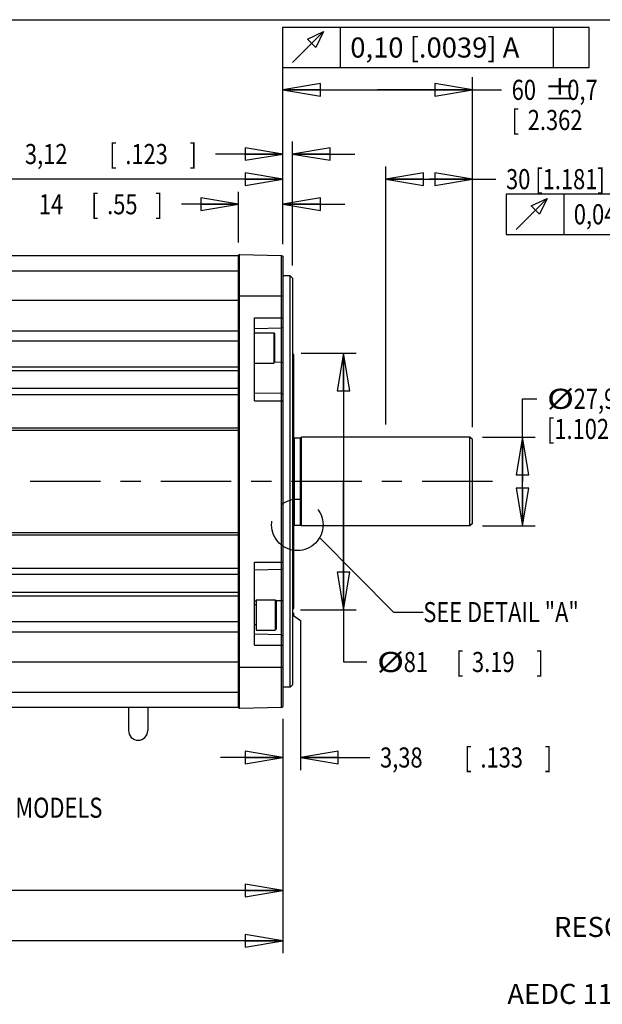
# Model space of a CAD drawing. Units: inches. Extents: x 1.2 to 15.8, y 0.3 to 10.5.
# Drawn here: x 7.9 to 10.9, y 5.6 to 10.5 of the extents above; entities that cross this region are included whole.
import ezdxf

# ---------------------------------------------------------------- set-up
doc = ezdxf.new("R2010")
doc.units = ezdxf.units.IN
doc.header["$LTSCALE"] = 0.935
doc.header["$MEASUREMENT"] = 0
doc.linetypes.add('CENTER', pattern=[0.6, 0.375, -0.075, 0.075, -0.075])
doc.linetypes.add('PHANTOM', pattern=[0.8, 0.45, -0.05, 0.1, -0.05, 0.1, -0.05])
doc.layers.get('0').update_dxf_attribs({"linetype": 'CONTINUOUS'})
doc.layers.add('8_ALL_NOTES_BALLOONS_SYMBOLS_GT', color=7, linetype='CONTINUOUS')
doc.layers.add('DEFAULT_1', color=7, linetype='CENTER')
doc.styles.get("Standard").update_dxf_attribs({"font": 'txt', "width": 0.8})
doc.dimstyles.new('DIMSTYLE_2', dxfattribs={"dimtxt": 0.1, "dimasz": 0.1875, "dimexe": 0.18, "dimexo": 0.0625, "dimgap": 0.09, "dimtad": 0, "dimtih": 1, "dimtoh": 1, "dimdec": 3, "dimlfac": 2.5, "dimzin": 4, "dimdsep": 46, "dimtxsty": 'STANDARD', "dimblk": 'CLOSED', "dimblk1": 'CLOSED', "dimblk2": 'CLOSED', "dimcen": 0.09, "dimadec": 0, "dimazin": 0, "dimtp": 0.005, "dimtm": 0.005, "dimtfac": 1, "dimtdec": 3, "dimtofl": 0, "dimtmove": 0, "dimatfit": 3, "dimldrblk": 'CLOSED', "dimfxl": 1, "dimtolj": 1, "dimtzin": 4, "dimarcsym": 0})
doc.dimstyles.new('DIMSTYLE_3', dxfattribs={"dimtxt": 0.1, "dimasz": 0.1875, "dimexe": 0.18, "dimexo": 0.0625, "dimgap": 0.09, "dimtad": 0, "dimtih": 1, "dimtoh": 1, "dimdec": 3, "dimlfac": 2.5, "dimzin": 4, "dimdsep": 46, "dimtxsty": 'STANDARD', "dimblk": 'CLOSED', "dimblk1": 'CLOSED', "dimblk2": 'CLOSED', "dimcen": 0.09, "dimadec": 0, "dimazin": 0, "dimtol": 1, "dimtp": 0.028, "dimtm": 0.028, "dimtfac": 1, "dimtdec": 3, "dimtofl": 0, "dimtmove": 0, "dimatfit": 3, "dimldrblk": 'CLOSED', "dimfxl": 1, "dimtolj": 1, "dimtzin": 4, "dimarcsym": 0})
doc.dimstyles.new('DIMSTYLE_4', dxfattribs={"dimtxt": 0.1, "dimasz": 0.1875, "dimexe": 0.18, "dimexo": 0.0625, "dimgap": 0.09, "dimtad": 0, "dimtih": 1, "dimtoh": 1, "dimlfac": 2.5, "dimzin": 4, "dimdsep": 46, "dimtxsty": 'STANDARD', "dimblk": 'CLOSED', "dimblk1": 'CLOSED', "dimblk2": 'CLOSED', "dimcen": 0.09, "dimadec": 0, "dimazin": 0, "dimtp": 0.01, "dimtm": 0.01, "dimtfac": 1, "dimtofl": 0, "dimtmove": 0, "dimatfit": 3, "dimldrblk": 'CLOSED', "dimfxl": 1, "dimtolj": 1, "dimtzin": 4, "dimarcsym": 0})

# ---------------------------------------------------------------- blocks, each defined once
blk = doc.blocks.new('_CLOSED')
at = {"color": 0, "linetype": 'BYBLOCK'}
for p, q in [((0, 0), (-1, 0.167)), ((-1, 0.167), (-1, -0.167)), ((-1, -0.167), (0, 0)), ((-1, 0), (0, 0))]:
    blk.add_line(p, q, dxfattribs=at)
blk = doc.blocks.new('*D3')
at = {"color": 2, "linetype": 'CONTINUOUS'}
for p, q in [((9.2597, 9.3831), (9.2597, 10.2133)), ((10.2045, 8.4738), (10.2045, 10.2133)), ((9.2597, 10.1508), (9.7321, 10.1508)), ((10.2045, 10.1508), (9.7321, 10.1508)), ((9.7321, 10.1508), (10.3501, 10.1508))]:
    blk.add_line(p, q, dxfattribs=at)
at = {"color": 2, "linetype": 'CONTINUOUS', "xscale": 0.1875, "yscale": 0.1875, "zscale": 0.1875, "rotation": 180}
blk.add_blockref('_CLOSED', (9.2597, 10.1508), dxfattribs=at)
at = {"color": 2, "linetype": 'CONTINUOUS', "xscale": 0.1875, "yscale": 0.1875, "zscale": 0.1875}
blk.add_blockref('_CLOSED', (10.2045, 10.1508), dxfattribs=at)
at = {"color": 2, "linetype": 'CONTINUOUS'}
for s, width, p in [('60', 0.8, (10.4001, 10.1008)), ('%%p', 1.166667, (10.5601, 10.1008)), ('0,7', 0.8, (10.6768, 10.1008)), ('[', 0.8, (10.4001, 9.9508)), ('2.362', 0.8, (10.4801, 9.9508)), ('%%p', 1.166667, (10.8801, 9.9508)), ('.028', 0.8, (10.9968, 9.9508)), (']', 0.8, (11.3168, 9.9508))]:
    blk.add_text(s, height=0.1, dxfattribs=dict(at, width=width)).set_placement(p)
blk = doc.blocks.new('*D4')
at = {"color": 2, "linetype": 'CONTINUOUS'}
for p, q in [((9.7727, 8.4845), (9.7727, 9.7688)), ((10.2045, 8.4725), (10.2045, 9.7688)), ((9.7727, 9.7063), (9.9886, 9.7063)), ((10.2045, 9.7063), (9.9886, 9.7063)), ((9.9886, 9.7063), (10.322, 9.7063))]:
    blk.add_line(p, q, dxfattribs=at)
at = {"color": 2, "linetype": 'CONTINUOUS', "xscale": 0.1875, "yscale": 0.1875, "zscale": 0.1875, "rotation": 180}
blk.add_blockref('_CLOSED', (9.7727, 9.7063), dxfattribs=at)
at = {"color": 2, "linetype": 'CONTINUOUS', "xscale": 0.1875, "yscale": 0.1875, "zscale": 0.1875}
blk.add_blockref('_CLOSED', (10.2045, 9.7063), dxfattribs=at)
at = {"color": 2, "linetype": 'CONTINUOUS', "width": 0.8}
for s, p in [('30 [1.181]', (10.372, 9.6563)), ('0,04 [.0016]', (10.7095, 9.4813))]:
    blk.add_text(s, height=0.1, dxfattribs=at).set_placement(p)
blk = doc.blocks.new('*D5')
at = {"color": 2, "linetype": 'CONTINUOUS'}
for p, q in [((10.4545, 8.2015), (10.4545, 8.6129)), ((10.4545, 8.6129), (10.5257, 8.6129)), ((10.255, 8.422), (10.517, 8.422)), ((10.4545, 8.422), (10.4545, 8.2015)), ((10.4545, 7.981), (10.4545, 8.2015)), ((10.255, 7.981), (10.517, 7.981))]:
    blk.add_line(p, q, dxfattribs=at)
at = {"color": 2, "linetype": 'CONTINUOUS', "xscale": 0.1875, "yscale": 0.1875, "zscale": 0.1875}
for p, rotation in [((10.4545, 8.422), 90), ((10.4545, 7.981), 270)]:
    blk.add_blockref('_CLOSED', p, dxfattribs=dict(at, rotation=rotation))
at = {"color": 2, "linetype": 'CONTINUOUS'}
for s, width, p in [('%%c', 1.333333, (10.5757, 8.5629)), ('27,996-28,009', 0.8, (10.709, 8.5629)), ('[1.1022-1.1027]', 0.8, (10.5757, 8.4129)), ('-A-', 0.8, (11.0257, 8.2379))]:
    blk.add_text(s, height=0.1, dxfattribs=dict(at, width=width)).set_placement(p)
blk = doc.blocks.new('*D6')
at = {"color": 2, "linetype": 'CONTINUOUS'}
for p, q in [((9.2597, 9.3844), (9.2597, 9.8938)), ((9.3089, 9.276), (9.3089, 9.8938)), ((9.2597, 9.8313), (8.9259, 9.8313)), ((9.3089, 9.8313), (9.6189, 9.8313))]:
    blk.add_line(p, q, dxfattribs=at)
at = {"color": 2, "linetype": 'CONTINUOUS', "xscale": 0.1875, "yscale": 0.1875, "zscale": 0.1875}
blk.add_blockref('_CLOSED', (9.2597, 9.8313), dxfattribs=at)
at = {"color": 2, "linetype": 'CONTINUOUS', "xscale": 0.1875, "yscale": 0.1875, "zscale": 0.1875, "rotation": 180}
blk.add_blockref('_CLOSED', (9.3089, 9.8313), dxfattribs=at)
at = {"color": 2, "linetype": 'CONTINUOUS', "width": 0.8}
for s, p in [('3,12', (7.9759, 9.7813)), ('[', (8.3959, 9.7813)), ('.123', (8.4759, 9.7813)), (']', (8.7959, 9.7813))]:
    blk.add_text(s, height=0.1, dxfattribs=at).set_placement(p)
blk = doc.blocks.new('*D7')
at = {"color": 2, "linetype": 'CONTINUOUS'}
for p, q in [((9.2597, 9.5188), (9.2597, 10.276)), ((9.0397, 9.3908), (9.0397, 9.6438)), ((9.0397, 9.5813), (8.7554, 9.5813)), ((9.2597, 9.5813), (9.5697, 9.5813))]:
    blk.add_line(p, q, dxfattribs=at)
at = {"color": 2, "linetype": 'CONTINUOUS', "xscale": 0.1875, "yscale": 0.1875, "zscale": 0.1875}
blk.add_blockref('_CLOSED', (9.0397, 9.5813), dxfattribs=at)
at = {"color": 2, "linetype": 'CONTINUOUS', "xscale": 0.1875, "yscale": 0.1875, "zscale": 0.1875, "rotation": 180}
blk.add_blockref('_CLOSED', (9.2597, 9.5813), dxfattribs=at)
at = {"color": 2, "linetype": 'CONTINUOUS', "width": 0.8}
for s, p in [('14', (8.0454, 9.5313)), ('[', (8.3054, 9.5313)), ('.55', (8.3854, 9.5313)), (']', (8.6254, 9.5313))]:
    blk.add_text(s, height=0.1, dxfattribs=at).set_placement(p)
blk = doc.blocks.new('*D8')
at = {"color": 2, "linetype": 'CONTINUOUS'}
for p, q in [((4.8925, 9.2898), (4.8925, 9.7688)), ((9.2597, 9.383), (9.2597, 9.7688)), ((4.8925, 9.7063), (7.06, 9.7063)), ((9.2597, 9.7063), (7.295, 9.7063))]:
    blk.add_line(p, q, dxfattribs=at)
at = {"color": 2, "linetype": 'CONTINUOUS', "xscale": 0.1875, "yscale": 0.1875, "zscale": 0.1875, "rotation": 180}
blk.add_blockref('_CLOSED', (4.8925, 9.7063), dxfattribs=at)
at = {"color": 2, "linetype": 'CONTINUOUS', "xscale": 0.1875, "yscale": 0.1875, "zscale": 0.1875}
blk.add_blockref('_CLOSED', (9.2597, 9.7063), dxfattribs=at)
at = {"color": 2, "linetype": 'CONTINUOUS', "width": 0.8}
blk.add_text('LB', height=0.1, dxfattribs=at).set_placement((7.0975, 9.6563))
blk = doc.blocks.new('*D10')
at = {"color": 2, "linetype": 'CONTINUOUS'}
for p, q in [((9.2597, 7.0198), (9.2597, 5.8528)), ((5.3097, 6.2336), (5.3097, 5.8528)), ((5.3097, 5.9153), (7.391, 5.9153)), ((9.2597, 5.9153), (7.626, 5.9153))]:
    blk.add_line(p, q, dxfattribs=at)
at = {"color": 2, "linetype": 'CONTINUOUS', "xscale": 0.1875, "yscale": 0.1875, "zscale": 0.1875, "rotation": 180}
blk.add_blockref('_CLOSED', (5.3097, 5.9153), dxfattribs=at)
at = {"color": 2, "linetype": 'CONTINUOUS', "xscale": 0.1875, "yscale": 0.1875, "zscale": 0.1875}
blk.add_blockref('_CLOSED', (9.2597, 5.9153), dxfattribs=at)
at = {"color": 2, "linetype": 'CONTINUOUS', "width": 0.8}
blk.add_text('LD', height=0.1, dxfattribs=at).set_placement((7.4285, 5.8653))
blk = doc.blocks.new('*D12')
at = {"color": 2, "linetype": 'CONTINUOUS'}
for p, q in [((9.3514, 8.8398), (9.6254, 8.8398)), ((9.5629, 8.8398), (9.5629, 8.2015)), ((9.5629, 7.5632), (9.5629, 8.2015)), ((9.5629, 8.2015), (9.5629, 7.3029)), ((9.3481, 7.5632), (9.6254, 7.5632)), ((9.5629, 7.3029), (9.6792, 7.3029))]:
    blk.add_line(p, q, dxfattribs=at)
at = {"color": 2, "linetype": 'CONTINUOUS', "xscale": 0.1875, "yscale": 0.1875, "zscale": 0.1875}
for p, rotation in [((9.5629, 8.8398), 90), ((9.5629, 7.5632), 270)]:
    blk.add_blockref('_CLOSED', p, dxfattribs=dict(at, rotation=rotation))
at = {"color": 2, "linetype": 'CONTINUOUS'}
for s, width, p in [('%%c', 1.333333, (9.7292, 7.2529)), ('81', 0.8, (9.8625, 7.2529)), ('[', 0.8, (10.1225, 7.2529)), ('3.19', 0.8, (10.2025, 7.2529)), (']', 0.8, (10.5225, 7.2529))]:
    blk.add_text(s, height=0.1, dxfattribs=dict(at, width=width)).set_placement(p)
blk = doc.blocks.new('*D13')
at = {"color": 2, "linetype": 'CONTINUOUS'}
for p, q in [((9.3129, 7.548), (9.3129, 7.5344)), ((9.3129, 7.5344), (9.3482, 7.5094)), ((9.3482, 7.5094), (9.3482, 6.765)), ((9.2597, 7.0184), (9.2597, 6.765)), ((9.2597, 6.8275), (8.9497, 6.8275)), ((9.3482, 6.8275), (9.6944, 6.8275))]:
    blk.add_line(p, q, dxfattribs=at)
at = {"color": 2, "linetype": 'CONTINUOUS', "xscale": 0.1875, "yscale": 0.1875, "zscale": 0.1875}
blk.add_blockref('_CLOSED', (9.2597, 6.8275), dxfattribs=at)
at = {"color": 2, "linetype": 'CONTINUOUS', "xscale": 0.1875, "yscale": 0.1875, "zscale": 0.1875, "rotation": 180}
blk.add_blockref('_CLOSED', (9.3482, 6.8275), dxfattribs=at)
at = {"color": 2, "linetype": 'CONTINUOUS', "width": 0.8}
for s, p in [('3,38', (9.7444, 6.7775)), ('[', (10.1644, 6.7775)), ('.133', (10.2444, 6.7775)), (']', (10.5644, 6.7775))]:
    blk.add_text(s, height=0.1, dxfattribs=at).set_placement(p)
blk = doc.blocks.new('*D20')
at = {"color": 2, "linetype": 'CONTINUOUS'}
for p, q in [((9.2597, 7.0198), (9.2597, 6.1028)), ((5.9409, 6.4128), (5.9409, 6.1028)), ((5.9409, 6.1653), (7.5541, 6.1653)), ((9.2597, 6.1653), (7.7891, 6.1653))]:
    blk.add_line(p, q, dxfattribs=at)
at = {"color": 2, "linetype": 'CONTINUOUS', "xscale": 0.1875, "yscale": 0.1875, "zscale": 0.1875, "rotation": 180}
blk.add_blockref('_CLOSED', (5.9409, 6.1653), dxfattribs=at)
at = {"color": 2, "linetype": 'CONTINUOUS', "xscale": 0.1875, "yscale": 0.1875, "zscale": 0.1875}
blk.add_blockref('_CLOSED', (9.2597, 6.1653), dxfattribs=at)
at = {"color": 2, "linetype": 'CONTINUOUS', "width": 0.8}
blk.add_text('LE', height=0.1, dxfattribs=at).set_placement((7.5916, 6.1153))

msp = doc.modelspace()

# ---------------------------------------------------------------- linework, layer by layer
at = {"color": 2, "linetype": 'CONTINUOUS'}
msp.add_line((10.65953, 9.63134), (10.65953, 9.43134), dxfattribs=at)
at = {"color": 7, "linetype": 'CONTINUOUS'}
for p, q in [((5.61171, 9.32551), (9.03971, 9.32551)), ((9.04496, 9.33134), (9.03971, 9.32831)), ((9.03971, 7.07471), (9.03971, 9.32831)), ((9.04496, 7.07168), (9.04496, 9.33134)), ((9.04496, 9.33134), (9.25319, 9.32589)), ((9.25319, 7.07713), (9.25319, 9.32589)), ((9.25319, 9.32589), (9.25971, 9.32213)), ((9.25971, 9.32213), (9.25971, 7.08089)), ((5.61171, 9.25051), (9.03971, 9.25051)), ((9.29729, 9.22513), (9.25971, 9.22513)), ((9.29729, 7.17789), (9.29729, 9.22513)), ((9.29729, 9.22513), (9.30891, 9.21351)), ((9.30891, 9.2135), (9.30891, 7.18952)), ((9.03971, 9.12551), (9.25971, 9.12551)), ((9.03971, 9.10151), (5.55171, 9.10151)), ((9.11971, 9.01597), (9.25971, 9.01597)), ((9.11971, 8.60302), (9.11971, 9.01597)), ((9.25319, 8.96559), (9.25971, 8.96935)), ((9.03971, 8.94951), (5.61171, 8.94951)), ((9.11971, 8.96209), (9.25319, 8.96559)), ((9.11971, 8.94097), (9.21491, 8.94097)), ((9.21491, 8.94097), (9.21491, 8.79097)), ((9.21491, 8.94097), (9.21971, 8.93617)), ((9.21971, 8.93617), (9.21971, 8.79577)), ((9.03971, 8.89951), (5.61171, 8.89951)), ((9.31291, 8.83338), (9.31291, 7.56964)), ((9.11971, 8.79097), (9.21491, 8.79097)), ((9.21491, 8.79097), (9.21971, 8.79577)), ((9.21971, 8.79615), (9.25319, 8.79553)), ((9.25319, 8.79553), (9.25971, 8.79287)), ((5.61171, 8.77187), (9.03971, 8.77187)), ((5.61171, 8.75419), (9.03971, 8.75419)), ((5.61171, 8.66527), (9.03971, 8.66527)), ((5.61171, 8.63509), (9.03971, 8.63509)), ((9.25319, 8.63864), (9.11971, 8.64111)), ((9.25319, 8.63864), (9.25971, 8.63598)), ((9.11971, 8.60302), (9.25971, 8.60302)), ((9.03971, 8.46731), (5.61171, 8.46731)), ((9.03971, 8.45481), (5.61171, 8.45481)), ((9.3182, 8.4192), (9.34762, 8.4192)), ((9.3182, 7.98382), (9.3182, 8.4192)), ((9.34762, 7.98382), (9.34762, 8.4192)), ((10.19251, 8.422), (9.35291, 8.422)), ((9.35291, 7.98102), (9.35291, 8.422)), ((10.20451, 8.41), (10.19251, 8.422)), ((10.19251, 7.98102), (10.19251, 8.422)), ((10.20451, 7.99302), (10.20451, 8.41)), ((10.20451, 7.99302), (10.19251, 7.98102)), ((5.61171, 7.94821), (9.03971, 7.94821)), ((9.3182, 7.98382), (9.34762, 7.98382)), ((10.19251, 7.98102), (9.35291, 7.98102)), ((5.61171, 7.93571), (9.03971, 7.93571)), ((9.11971, 7.8), (9.25971, 7.8)), ((9.11971, 7.38705), (9.11971, 7.8)), ((9.03971, 7.76793), (5.61171, 7.76793)), ((9.11971, 7.76191), (9.25319, 7.76438)), ((9.25319, 7.76438), (9.25971, 7.76704)), ((9.03971, 7.73775), (5.61171, 7.73775)), ((9.03971, 7.64883), (5.61171, 7.64883)), ((9.03971, 7.63116), (5.61171, 7.63116)), ((9.12771, 7.60517), (9.11971, 7.60502)), ((9.12771, 7.61205), (9.22291, 7.61205)), ((9.12771, 7.61205), (9.12771, 7.46205)), ((9.22291, 7.61205), (9.22771, 7.60725)), ((9.22291, 7.61205), (9.22291, 7.46205)), ((9.25319, 7.60749), (9.22771, 7.60702)), ((9.22771, 7.60725), (9.22771, 7.46685)), ((9.25319, 7.60749), (9.25971, 7.61015)), ((9.12771, 7.58705), (9.11971, 7.58705)), ((9.03971, 7.50351), (5.61171, 7.50351)), ((5.61171, 7.45351), (9.03971, 7.45351)), ((9.12771, 7.48705), (9.11971, 7.48705)), ((9.12771, 7.46205), (9.22291, 7.46205)), ((9.22291, 7.46205), (9.22771, 7.46685)), ((9.25319, 7.43743), (9.11971, 7.44093)), ((9.25319, 7.43743), (9.25971, 7.43367)), ((9.11971, 7.38705), (9.25971, 7.38705)), ((9.03971, 7.30151), (6.15971, 7.30151)), ((9.03971, 7.27751), (9.25971, 7.27751)), ((9.29729, 7.17789), (9.25971, 7.17789)), ((9.29729, 7.17789), (9.30891, 7.18951)), ((6.15971, 7.15251), (9.03971, 7.15251)), ((6.15971, 7.07751), (9.03971, 7.07751)), ((8.49171, 7.07751), (8.49171, 6.96151)), ((8.58771, 7.07751), (8.58771, 6.96151)), ((9.04496, 7.07168), (9.03971, 7.07471)), ((9.25319, 7.07713), (9.04496, 7.07168)), ((9.25319, 7.07713), (9.25971, 7.08089))]:
    msp.add_line(p, q, dxfattribs=at)
at = {"color": 2, "linetype": 'CONTINUOUS'}
for points in [[(10.37203, 9.43134), (11.71953, 9.43134), (11.71953, 9.63134)], [(11.71953, 9.63134), (10.37203, 9.63134), (10.37203, 9.43134)], [(10.42203, 9.45634), (10.57619, 9.61051), (10.53869, 9.53134), (10.49703, 9.57301), (10.57619, 9.61051)]]:
    msp.add_lwpolyline(points, dxfattribs=at)
at = {"color": 7, "linetype": 'CONTINUOUS'}
for centre, radius, start, end in [((9.30651, 8.83338), 0.0064, 0, 67.8959), ((9.3182, 8.4256), 0.0064, 214.22887, 270), ((9.34762, 8.4256), 0.0064, 270, 325.77113), ((9.3182, 7.97742), 0.0064, 90, 145.77113), ((9.34762, 7.97742), 0.0064, 34.22887, 90), ((9.30651, 7.56964), 0.0064, 292.1041, 360), ((8.53971, 6.96151), 0.048, 180, 360)]:
    msp.add_arc(centre, radius, start, end, dxfattribs=at)
at = {"layer": '8_ALL_NOTES_BALLOONS_SYMBOLS_GT', "color": 7, "linetype": 'CONTINUOUS'}
msp.add_line((1.25, 10.5), (15.75, 10.5), dxfattribs=at)
at = {"layer": '8_ALL_NOTES_BALLOONS_SYMBOLS_GT', "color": 2, "linetype": 'CONTINUOUS'}
for p, q in [((9.54634, 10.46147), (9.54634, 10.26147)), ((10.60634, 10.46147), (10.60634, 10.26147)), ((9.44366, 7.92191), (9.81155, 7.55115)), ((9.81155, 7.55115), (9.95987, 7.55115))]:
    msp.add_line(p, q, dxfattribs=at)
for points in [[(9.25884, 10.26147), (10.78634, 10.26147), (10.78634, 10.46147)], [(10.78634, 10.46147), (9.25884, 10.46147), (9.25884, 10.26147)], [(9.30884, 10.28647), (9.46301, 10.44064), (9.42551, 10.36147), (9.38384, 10.40314), (9.46301, 10.44064)]]:
    msp.add_lwpolyline(points, dxfattribs=at)
at = {"layer": '8_ALL_NOTES_BALLOONS_SYMBOLS_GT', "color": 2, "linetype": 'PHANTOM'}
msp.add_circle((9.33268, 7.98567), 0.12798, dxfattribs=at)
at = {"layer": 'DEFAULT_1', "color": 7, "linetype": 'CENTER'}
msp.add_line((10.30451, 8.20151), (4.78914, 8.20151), dxfattribs=at)

# ---------------------------------------------------------------- texts
at = {"layer": '8_ALL_NOTES_BALLOONS_SYMBOLS_GT', "color": 2, "linetype": 'CONTINUOUS', "width": 0.8}
for s, p in [('SEE DETAIL "A"', (9.95987, 7.50115)), ('EYE-BOLTS NOT ON SHORTER MODELS', (6.385, 6.52751))]:
    msp.add_text(s, height=0.1, dxfattribs=at).set_placement(p)
at = {"layer": '8_ALL_NOTES_BALLOONS_SYMBOLS_GT', "color": 2, "linetype": 'CONTINUOUS', "char_height": 0.1}
for s, insert, width, attachment_point in [('0,10 [.0039] A', (9.59634, 10.41147), 1.14, 1), ('RESOLVER CONNECTOR\\PINTERCONTEC\\PAEDC 113 NN00 00 0202 000', (12.13307, 6.03408), 2, 3)]:
    msp.add_mtext(s, dxfattribs=dict(at, insert=insert, width=width, attachment_point=attachment_point))

# ---------------------------------------------------------------- dimensions: what is measured, and where the dimension line sits
at = {"color": 2, "linetype": 'CONTINUOUS'}
for base, p1, p2, dimstyle, picture, middle in [((9.03971, 9.58134), (9.25971, 10.27602), (9.03971, 9.39081), 'DIMSTYLE_4', '*D7', (8.37539, 9.58134)), ((9.25971, 9.83134), (9.30891, 9.27601), (9.25971, 9.38437), 'DIMSTYLE_2', '*D6', (8.42585, 9.83134))]:
    dim = msp.add_linear_dim(base=base, p1=p1, p2=p2, angle=180, dimstyle=dimstyle, dxfattribs=at)
    dim.commit()
    dim.dimension.update_dxf_attribs({"geometry": picture, "text_midpoint": middle, "dimtype": 160})
for base, p1, p2, dimstyle, picture, middle in [((10.20451, 10.15083), (9.25971, 9.38315), (10.20451, 8.47375), 'DIMSTYLE_3', '*D3', (10.89846, 10.07583)), ((9.31291, 6.82751), (9.25971, 7.01839), (9.31291, 7.54803), 'DIMSTYLE_2', '*D13', (10.19439, 6.82751))]:
    dim = msp.add_linear_dim(base=base, p1=p1, p2=p2, dimstyle=dimstyle, dxfattribs=at)
    dim.commit()
    dim.dimension.update_dxf_attribs({"geometry": picture, "text_midpoint": middle, "dimtype": 160})
for base, p1, p2, angle, text, dimstyle, picture, middle in [((4.89255, 9.70634), (9.25971, 9.38304), (4.89255, 9.28981), 180, 'LB', 'DIMSTYLE_4', '*D8', (7.17746, 9.70634)), ((9.77271, 9.70634), (10.20451, 8.4725), (9.77271, 8.4845), 180, '30 [1.181]\\P0,04 [.0016]', 'DIMSTYLE_2', '*D4', (11.02078, 9.61884)), ((9.56291, 7.56324), (9.35138, 8.83978), (9.34807, 7.56324), 270, '%%c<>', 'DIMSTYLE_4', '*D12', (10.16586, 7.30292)), ((10.45451, 7.98102), (10.25501, 8.422), (10.25501, 7.98102), 270, '%%c27,996-28,009\\P[1.1022-1.1027]\\P     -A-', 'DIMSTYLE_2', '*D5', (11.1757, 8.45037))]:
    dim = msp.add_linear_dim(base=base, p1=p1, p2=p2, angle=angle, text=text, dimstyle=dimstyle, dxfattribs=at)
    dim.commit()
    dim.dimension.update_dxf_attribs({"geometry": picture, "text_midpoint": middle, "dimtype": 160})
for base, p1, text, picture, middle in [((9.25971, 5.91526), (5.30971, 6.23358), 'LD', '*D10', (7.50854, 5.91526)), ((9.25971, 6.16526), (5.94088, 6.41275), 'LE', '*D20', (7.67156, 6.16526))]:
    dim = msp.add_linear_dim(base=base, p1=p1, p2=(9.25971, 7.01981), text=text, dimstyle='DIMSTYLE_4', dxfattribs=at)
    dim.commit()
    dim.dimension.update_dxf_attribs({"geometry": picture, "text_midpoint": middle, "dimtype": 160})

doc.saveas('drawing.dxf')
